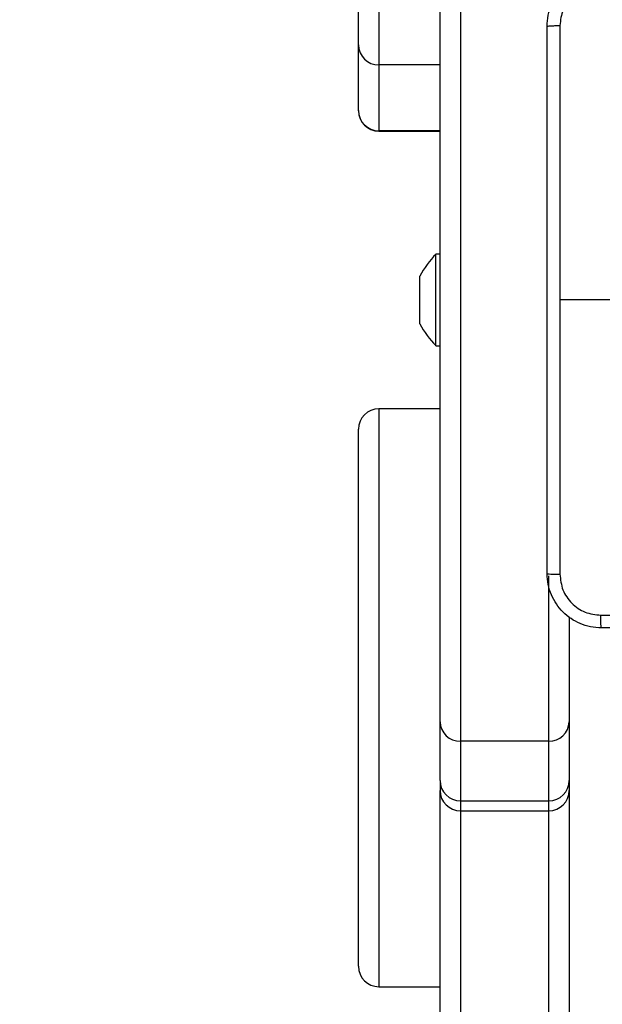
# Model space of a CAD drawing. Units: millimetres. Extents: x -55 to 444, y 57 to 616.
# Drawn here: x 134 to 143, y 278 to 293 of the extents above; entities that cross this region are included whole.
import ezdxf

# ---------------------------------------------------------------- set-up
doc = ezdxf.new("R2010")
doc.units = ezdxf.units.MM
doc.header["$LTSCALE"] = 20
doc.header["$PDSIZE"] = -1
doc.layers.add('strefa', color=6, linetype='Continuous')
doc.dimstyles.new('ISO-25', dxfattribs={"dimtxt": 2.5, "dimasz": 2.5, "dimexe": 1.25, "dimexo": 0.625, "dimtad": 1, "dimtxsty": 'Standard', "dimcen": 2.5, "dimadec": 0, "dimazin": 0, "dimtfac": 1, "dimtmove": 0, "dimatfit": 3, "dimfxl": 1, "dimarcsym": 0})

# ---------------------------------------------------------------- blocks, each defined once
blk = doc.blocks.new('*D4')
at = {"layer": 'Defpoints', "color": 0, "transparency": 16777216}
for p in [(216.533, 521.639), (-34.115, 122.201), (216.534, 122.201)]:
    blk.add_point(p, dxfattribs=at)
at = {"layer": 'strefa', "color": 0, "lineweight": -2, "transparency": 16777216}
for p, q in [((214.533, 521.639), (-36.115, 521.639)), ((-34.115, 514.527), (-34.115, 129.313)), ((214.534, 122.201), (-36.115, 122.201))]:
    blk.add_line(p, q, dxfattribs=at)
at = {"layer": 'strefa', "color": 0, "transparency": 16777216}
for points in [[(-32.93, 514.527), (-35.3, 514.527), (-34.115, 521.639)], [(-35.3, 129.313), (-32.93, 129.313), (-34.115, 122.201)]]:
    blk.add_solid(points, dxfattribs=at)
at = {"layer": 'strefa', "color": 0, "transparency": 16777216, "insert": (-44.663, 321.92), "char_height": 15, "attachment_point": 5, "rotation": 90}
blk.add_mtext('399', dxfattribs=at)
blk = doc.blocks.new('*D6')
at = {"layer": 'Defpoints', "color": 0, "transparency": 16777216}
for p in [(139.059, 371.639), (129.89, 272.2), (139.059, 272.2)]:
    blk.add_point(p, dxfattribs=at)
at = {"layer": 'strefa', "color": 0, "lineweight": -2, "transparency": 16777216}
for p, q in [((137.059, 371.639), (127.89, 371.639)), ((129.89, 364.527), (129.89, 279.312)), ((137.059, 272.2), (127.89, 272.2))]:
    blk.add_line(p, q, dxfattribs=at)
at = {"layer": 'strefa', "color": 0, "transparency": 16777216}
for points in [[(131.076, 364.527), (128.705, 364.527), (129.89, 371.639)], [(128.705, 279.312), (131.076, 279.312), (129.89, 272.2)]]:
    blk.add_solid(points, dxfattribs=at)
at = {"layer": 'strefa', "color": 0, "transparency": 16777216, "insert": (119.342, 321.92), "char_height": 15, "attachment_point": 5, "rotation": 90}
blk.add_mtext('99', dxfattribs=at)

msp = doc.modelspace()

# ---------------------------------------------------------------- linework, layer by layer
at = {"color": 7, "linetype": 'Continuous', "lineweight": 25}
for p, q in [((140.259, 282.212), (140.259, 296.34)), ((140.559, 296.288), (140.559, 281.93)), ((139.059, 292.173), (139.059, 293.727)), ((139.359, 293.706), (139.359, 291.876)), ((139.059, 291.207), (139.059, 292.173)), ((140.259, 291.876), (139.359, 291.876)), ((139.359, 291.876), (139.359, 290.908)), ((139.059, 291.203), (139.059, 291.207)), ((140.259, 290.908), (139.359, 290.908)), ((139.359, 290.903), (140.259, 290.903)), ((140.259, 289.095), (140.199, 289.095)), ((140.199, 287.745), (140.199, 289.095)), ((139.959, 288.611), (139.959, 288.769)), ((139.959, 288.262), (139.959, 288.611)), ((143.259, 288.42), (142.022, 288.42)), ((139.959, 288.07), (139.959, 288.262)), ((139.959, 288.07), (139.959, 288.07)), ((140.199, 287.745), (140.259, 287.745)), ((140.259, 286.818), (139.359, 286.818)), ((139.059, 278.618), (139.059, 286.518)), ((142.159, 283.758), (142.159, 282.212)), ((140.259, 281.351), (140.259, 282.212)), ((142.159, 282.212), (142.159, 281.351)), ((141.859, 281.93), (140.559, 281.93)), ((140.259, 281.351), (140.259, 281.205)), ((142.159, 281.351), (142.159, 281.205)), ((140.259, 274.753), (140.259, 281.205)), ((142.159, 281.205), (142.159, 274.753)), ((140.559, 281.051), (141.859, 281.051)), ((140.559, 280.905), (141.859, 280.905)), ((139.359, 278.318), (140.259, 278.318))]:
    msp.add_line(p, q, dxfattribs=at)
at = {"color": 8, "linetype": 'Continuous', "lineweight": 25}
for p, q in [((139.359, 290.908), (139.359, 290.903)), ((139.359, 286.818), (139.359, 278.318)), ((141.859, 281.93), (141.859, 284.36)), ((140.559, 281.93), (140.559, 281.051)), ((141.859, 281.051), (141.859, 281.93)), ((140.559, 281.051), (140.559, 280.905)), ((141.859, 280.905), (141.859, 281.051)), ((140.559, 280.905), (140.559, 274.458)), ((141.859, 274.458), (141.859, 280.905))]:
    msp.add_line(p, q, dxfattribs=at)
at = {"color": 7, "linetype": 'Continuous', "lineweight": 25}
for centre, radius, start, end in [((139.357, 292.174), 0.298, 180.3367, 270.3338), ((139.359, 291.208), 0.3, 180.0682, 270.0681), ((139.359, 291.203), 0.3, 180, 270), ((141.275, 288.049), 1.5, 135.816, 151.2951), ((141.275, 288.79), 1.5, 208.7049, 224.184), ((139.359, 286.518), 0.3, 90, 180), ((140.55, 282.221), 0.292, 181.7804, 271.6729), ((141.867, 282.221), 0.292, 268.3272, 358.2196), ((140.559, 281.351), 0.3, 180, 270), ((141.859, 281.351), 0.3, 270, 0), ((140.559, 281.205), 0.3, 180, 270), ((141.859, 281.205), 0.3, 270, 0), ((139.359, 278.618), 0.3, 180, 270)]:
    msp.add_arc(centre, radius, start, end, dxfattribs=at)
for points, knots in [([(141.834, 292.445), (141.837, 292.499), (141.844, 292.607), (141.908, 292.807), (142.054, 293.025), (142.272, 293.17), (142.472, 293.235), (142.579, 293.242), (142.634, 293.245)], [0, 0, 0, 0, 0.130543, 0.257576, 0.500016, 0.742665, 0.86963, 1, 1, 1, 1]), ([(142.623, 293.057), (142.544, 293.048), (142.387, 293.03), (142.188, 292.891), (142.049, 292.692), (142.031, 292.534), (142.022, 292.455)], [0, 0, 0, 0, 0.249955, 0.50005, 0.749966, 1, 1, 1, 1]), ([(141.834, 292.445), (141.837, 292.446), (141.842, 292.449), (141.885, 292.452), (141.947, 292.455), (141.997, 292.455), (142.022, 292.455)], [0, 0, 0, 0, 0.2503895, 0.5001227, 0.750061, 1, 1, 1, 1]), ([(141.834, 284.395), (141.834, 285.289), (141.834, 287.077), (141.834, 289.763), (141.834, 291.551), (141.834, 292.445)], [0, 0, 0, 0, 0.333296, 0.666701, 1, 1, 1, 1]), ([(142.022, 292.455), (142.022, 291.783), (142.022, 290.439), (142.022, 289.093), (142.022, 288.42)], [0, 0, 0, 0, 0.500008, 1, 1, 1, 1]), ([(142.022, 288.42), (142.022, 287.747), (142.022, 286.401), (142.022, 285.056), (142.022, 284.384)], [0, 0, 0, 0, 0.499991, 1, 1, 1, 1]), ([(141.834, 284.395), (141.837, 284.393), (141.843, 284.391), (141.885, 284.387), (141.947, 284.385), (141.997, 284.384), (142.022, 284.384)], [0, 0, 0, 0, 0.2499384, 0.4998641, 0.7495883, 1, 1, 1, 1]), ([(142.634, 283.595), (142.579, 283.598), (142.472, 283.604), (142.271, 283.669), (142.054, 283.815), (141.908, 284.033), (141.844, 284.233), (141.837, 284.34), (141.834, 284.395)], [0, 0, 0, 0, 0.130546, 0.257578, 0.500016, 0.742662, 0.869631, 1, 1, 1, 1]), ([(142.022, 284.384), (142.031, 284.305), (142.049, 284.148), (142.188, 283.949), (142.387, 283.81), (142.544, 283.792), (142.623, 283.782)], [0, 0, 0, 0, 0.249958, 0.500055, 0.749968, 1, 1, 1, 1]), ([(142.623, 283.782), (143.52, 283.782), (145.312, 283.783), (148.005, 283.783), (149.798, 283.782), (150.695, 283.782)], [0, 0, 0, 0, 0.3333364, 0.6666636, 1, 1, 1, 1]), ([(142.634, 283.595), (142.633, 283.598), (142.63, 283.603), (142.626, 283.646), (142.624, 283.708), (142.623, 283.758), (142.623, 283.782)], [0, 0, 0, 0, 0.2503874, 0.5001104, 0.7500669, 1, 1, 1, 1]), ([(150.684, 283.595), (149.79, 283.595), (148.002, 283.595), (145.316, 283.595), (143.528, 283.595), (142.634, 283.595)], [0, 0, 0, 0, 0.333296, 0.666701, 1, 1, 1, 1])]:
    msp.add_open_spline(points, degree=3, knots=knots, dxfattribs=at)

# ---------------------------------------------------------------- dimensions: what is measured, and where the dimension line sits
at = {"layer": 'strefa', "color": 0}
for base, p1, p2, picture, middle in [((-34.115, 122.201), (216.533, 521.639), (216.534, 122.201), '*D4', (-44.663, 321.92)), ((129.89, 272.2), (139.059, 371.639), (139.059, 272.2), '*D6', (119.342, 321.92))]:
    dim = msp.add_linear_dim(base=base, p1=p1, p2=p2, angle=90, dimstyle='ISO-25', override={"dimtxt": 15, "dimasz": 7.112, "dimexe": 2, "dimexo": 2, "dimgap": 3.048, "dimdec": 0, "dimlfac": 1, "dimzin": 1, "dimadec": 2, "dimtzin": 1}, dxfattribs=at)
    dim.commit()
    dim.dimension.update_dxf_attribs({"geometry": picture, "text_midpoint": middle})

doc.saveas('drawing.dxf')
